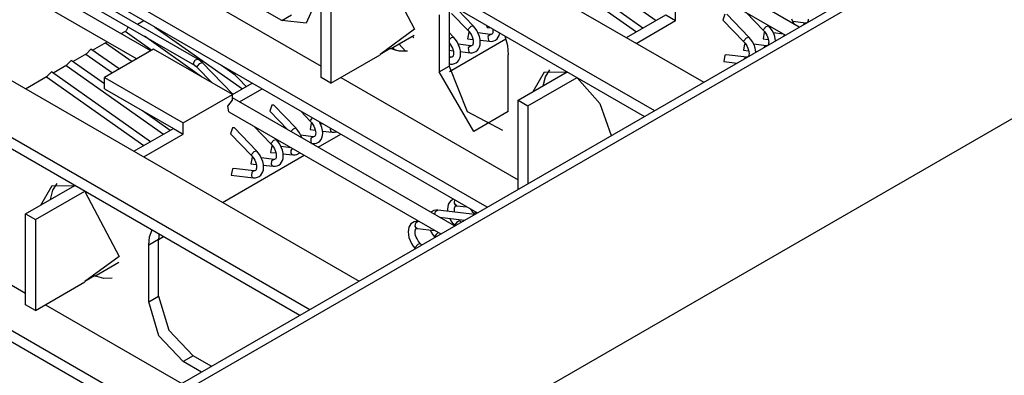
# Model space of a CAD drawing. Units: millimetres. Extents: x -14 to 7504, y -126 to 5236.
# Drawn here: x 3701 to 3736, y 4287 to 4300 of the extents above; entities that cross this region are included whole.
import ezdxf

# ---------------------------------------------------------------- set-up
doc = ezdxf.new("R2010")
doc.units = ezdxf.units.MM
doc.layers.add('LG-Product', color=3, linetype='Continuous')

msp = doc.modelspace()

# ---------------------------------------------------------------- linework, layer by layer
at = {"layer": 'LG-Product', "linetype": 'Continuous'}
for p, q in [((3699.295581, 4282.640618), (3897.356163, 4396.990952)), ((3699.578267, 4282.477352), (3897.639091, 4396.827687)), ((3696.042873, 4273.067074), (3901.174728, 4391.500008)), ((3671.011213, 4328.915409), (3725.228106, 4297.613298)), ((3669.243394, 4327.89488), (3723.460288, 4296.59277)), ((3669.243394, 4327.486717), (3723.106869, 4296.388567)), ((3717.449754, 4293.122778), (3669.243394, 4320.954654)), ((3717.096335, 4292.918575), (3669.243394, 4320.546491)), ((3671.011213, 4314.626795), (3712.854831, 4290.468386)), ((3669.243394, 4313.606266), (3711.087012, 4289.447857)), ((3669.243394, 4313.197861), (3710.733594, 4289.243654)), ((3705.076478, 4285.977865), (3669.243394, 4306.66604)), ((3704.72306, 4285.773663), (3669.243394, 4306.257635)), ((3705.379996, 4298.74695), (3692.52613, 4306.168009)), ((3701.594859, 4303.909668), (3711.494206, 4298.194174)), ((3707.06812, 4298.444401), (3700.133224, 4302.448275)), ((3720.018395, 4302.30027), (3723.518424, 4299.83046)), ((3710.078837, 4299.827795), (3706.543443, 4301.869095)), ((3713.614474, 4301.856256), (3714.851802, 4299.521612)), ((3719.311316, 4301.892107), (3722.811345, 4299.422297)), ((3723.049702, 4299.559885), (3719.496625, 4302.067242)), ((3701.88457, 4301.148451), (3706.943128, 4298.227844)), ((3728.661036, 4299.594282), (3725.989203, 4301.137066)), ((3711.493237, 4297.786495), (3711.493237, 4301.052526)), ((3711.846656, 4300.848566), (3711.846656, 4297.582535)), ((3701.114995, 4300.63201), (3704.879058, 4298.458693)), ((3711.316407, 4300.542383), (3710.954026, 4299.741076)), ((3725.863726, 4300.63201), (3728.160582, 4299.305782)), ((3710.078837, 4299.827795), (3710.432498, 4300.031998)), ((3715.735711, 4300.031998), (3715.735711, 4297.990698)), ((3716.089371, 4300.2362), (3716.089371, 4298.194901)), ((3716.179724, 4300.08432), (3716.769562, 4299.471228)), ((3716.949784, 4299.644667), (3716.402821, 4300.212946)), ((3722.453324, 4299.215429), (3723.867482, 4300.031998)), ((3723.867482, 4300.031998), (3724.221142, 4299.827795)), ((3724.221142, 4299.827795), (3724.221142, 4300.2362)), ((3725.988719, 4300.060339), (3725.918713, 4299.842814)), ((3726.849131, 4299.236504), (3726.058966, 4300.057674)), ((3726.753934, 4300.117991), (3727.376231, 4299.471228)), ((3704.900617, 4299.695778), (3705.129043, 4299.827795)), ((3710.954026, 4299.741076), (3710.078837, 4299.827795)), ((3717.416568, 4299.673977), (3717.460412, 4299.584593)), ((3722.806742, 4299.011227), (3724.221142, 4299.827795)), ((3725.918713, 4299.842814), (3726.669152, 4299.063065)), ((3728.47597, 4299.704983), (3728.396517, 4299.876484)), ((3728.894791, 4299.740591), (3728.432126, 4299.793882)), ((3728.841258, 4299.726057), (3728.800562, 4299.675188)), ((3728.894791, 4299.740591), (3728.841258, 4299.726057)), ((3728.918046, 4299.740833), (3728.894791, 4299.740591)), ((3728.936455, 4299.746405), (3728.918046, 4299.740833)), ((3728.947598, 4299.754398), (3728.936455, 4299.746405)), ((3728.95753, 4299.769175), (3728.947598, 4299.754398)), ((3728.967461, 4299.793882), (3728.95753, 4299.769175)), ((3728.975213, 4299.828764), (3728.967461, 4299.793882)), ((3728.977635, 4299.875515), (3728.975213, 4299.828764)), ((3704.31853, 4299.3598), (3704.492211, 4299.460085)), ((3704.461932, 4299.442644), (3705.416573, 4298.768993)), ((3704.563912, 4299.601549), (3704.492211, 4299.460085)), ((3705.527759, 4299.597673), (3708.669282, 4297.380997)), ((3714.851802, 4299.521612), (3713.614474, 4298.615902)), ((3716.242705, 4299.236504), (3716.089371, 4299.395651)), ((3716.79645, 4299.407036), (3716.753333, 4299.176188)), ((3716.768351, 4299.499569), (3716.794513, 4299.545351)), ((3716.769562, 4299.471228), (3716.768351, 4299.499569)), ((3716.769562, 4299.471228), (3716.812922, 4299.421328)), ((3716.794513, 4299.545351), (3716.883412, 4299.628195)), ((3716.812922, 4299.421328), (3716.85168, 4299.366825)), ((3716.85168, 4299.366825), (3716.887288, 4299.304813)), ((3716.883412, 4299.628195), (3716.949784, 4299.644667)), ((3717.021485, 4299.559885), (3716.949784, 4299.644667)), ((3717.08277, 4299.468079), (3717.021485, 4299.559885)), ((3717.136546, 4299.36198), (3717.08277, 4299.468079)), ((3717.581044, 4299.332428), (3717.118621, 4299.385719)), ((3717.176757, 4299.251764), (3717.136546, 4299.36198)), ((3717.460412, 4299.584593), (3717.599211, 4299.568605)), ((3717.581044, 4299.332428), (3717.481486, 4299.25346)), ((3717.604298, 4299.33267), (3717.581044, 4299.332428)), ((3717.622708, 4299.338242), (3717.604298, 4299.33267)), ((3717.633851, 4299.345993), (3717.622708, 4299.338242)), ((3717.643782, 4299.361012), (3717.633851, 4299.345993)), ((3717.653714, 4299.385477), (3717.643782, 4299.361012)), ((3717.661708, 4299.420359), (3717.653714, 4299.385477)), ((3717.656621, 4299.535662), (3717.658801, 4299.521854)), ((3717.658801, 4299.521854), (3717.663888, 4299.467352)), ((3717.663888, 4299.467352), (3717.661708, 4299.420359)), ((3717.8865, 4299.29246), (3717.909754, 4299.39008)), ((3727.403119, 4299.407036), (3727.360001, 4299.176188)), ((3727.372113, 4299.487215), (3727.380349, 4299.512165)), ((3727.376231, 4299.471228), (3727.372113, 4299.487215)), ((3727.376231, 4299.471228), (3727.419591, 4299.421328)), ((3727.380349, 4299.512165), (3727.472155, 4299.615841)), ((3727.419591, 4299.421328), (3727.458348, 4299.366825)), ((3727.458348, 4299.366825), (3727.493956, 4299.304813)), ((3727.472155, 4299.615841), (3727.55621, 4299.644667)), ((3727.55621, 4299.644667), (3727.534409, 4299.667437)), ((3727.628153, 4299.559885), (3727.55621, 4299.644667)), ((3727.689438, 4299.468079), (3727.628153, 4299.559885)), ((3727.743214, 4299.36198), (3727.689438, 4299.468079)), ((3728.096633, 4299.342844), (3727.725047, 4299.385719)), ((3727.783183, 4299.251764), (3727.743214, 4299.36198)), ((3703.286132, 4298.763907), (3703.785132, 4299.051922)), ((3703.754853, 4299.034239), (3704.709495, 4298.360588)), ((3703.789977, 4299.08753), (3703.785132, 4299.051922)), ((3707.205466, 4297.812656), (3705.148421, 4299.264118)), ((3713.980731, 4298.814533), (3714.839206, 4299.310143)), ((3714.535687, 4298.723938), (3714.281585, 4298.988215)), ((3714.765567, 4299.267752), (3714.822734, 4299.208405)), ((3716.089371, 4299.13961), (3716.177544, 4299.220758)), ((3716.091309, 4299.030848), (3716.144601, 4298.958662)), ((3716.100999, 4297.99748), (3718.128007, 4299.167709)), ((3716.177544, 4299.220758), (3716.242705, 4299.236504)), ((3716.314406, 4299.151722), (3716.242705, 4299.236504)), ((3716.375691, 4299.059916), (3716.314406, 4299.151722)), ((3716.429467, 4298.953817), (3716.375691, 4299.059916)), ((3716.873965, 4298.924023), (3716.411299, 4298.977556)), ((3716.753333, 4299.176188), (3716.940337, 4299.154629)), ((3716.887288, 4299.304813), (3716.91684, 4299.240137)), ((3716.91684, 4299.240137), (3716.938399, 4299.175461)), ((3716.946635, 4298.977314), (3716.936703, 4298.952606)), ((3716.938399, 4299.175461), (3716.951722, 4299.113691)), ((3716.954629, 4299.012196), (3716.946635, 4298.977314)), ((3716.951722, 4299.113691), (3716.956809, 4299.058947)), ((3716.956809, 4299.058947), (3716.954629, 4299.012196)), ((3717.199769, 4299.146393), (3717.176757, 4299.251764)), ((3717.195166, 4299.125319), (3717.55246, 4299.083897)), ((3717.206794, 4299.044413), (3717.199769, 4299.146393)), ((3717.199769, 4298.961569), (3717.206794, 4299.044413)), ((3717.481486, 4299.25346), (3717.504256, 4299.109573)), ((3717.504256, 4299.109573), (3717.526784, 4299.092133)), ((3717.526784, 4299.092133), (3717.55246, 4299.083897)), ((3717.55246, 4299.083897), (3717.627795, 4299.08317)), ((3717.627795, 4299.08317), (3717.6978, 4299.098915)), ((3717.6978, 4299.098915), (3717.759085, 4299.128952)), ((3717.759085, 4299.128952), (3717.812861, 4299.172554)), ((3717.812861, 4299.172554), (3717.855736, 4299.228025)), ((3717.855736, 4299.228025), (3717.8865, 4299.29246)), ((3718.091187, 4299.284466), (3718.180329, 4298.934439)), ((3726.695798, 4298.998873), (3726.652922, 4298.768024)), ((3726.665034, 4299.077841), (3726.671816, 4299.101095)), ((3726.669152, 4299.063065), (3726.665034, 4299.077841)), ((3726.669152, 4299.063065), (3726.712512, 4299.012922)), ((3726.671816, 4299.101095), (3726.763138, 4299.206224)), ((3726.712512, 4299.012922), (3726.751269, 4298.958662)), ((3726.763138, 4299.206224), (3726.849131, 4299.236504)), ((3726.921074, 4299.151722), (3726.849131, 4299.236504)), ((3726.982359, 4299.059916), (3726.921074, 4299.151722)), ((3727.036135, 4298.953817), (3726.982359, 4299.059916)), ((3727.480633, 4298.924023), (3727.017968, 4298.977556)), ((3727.360001, 4299.176188), (3727.547005, 4299.154629)), ((3727.493956, 4299.304813), (3727.523266, 4299.240137)), ((3727.523266, 4299.240137), (3727.545067, 4299.175461)), ((3727.553303, 4298.977314), (3727.54313, 4298.952606)), ((3727.545067, 4299.175461), (3727.55839, 4299.113691)), ((3727.561055, 4299.012196), (3727.553303, 4298.977314)), ((3727.55839, 4299.113691), (3727.563477, 4299.058947)), ((3727.563477, 4299.058947), (3727.561055, 4299.012196)), ((3727.811524, 4299.099157), (3727.783183, 4299.251764)), ((3727.801592, 4299.125319), (3727.840108, 4299.120716)), ((3728.112135, 4299.297546), (3728.093484, 4299.267025)), ((3728.136843, 4299.31959), (3728.112135, 4299.297546)), ((3702.579053, 4298.355501), (3703.078053, 4298.643759)), ((3703.047774, 4298.626076), (3704.002416, 4297.952425)), ((3703.233083, 4298.80121), (3703.078053, 4298.643759)), ((3704.240773, 4298.090256), (3703.233083, 4298.80121)), ((3705.482703, 4298.807266), (3703.714885, 4297.786495)), ((3708.311019, 4297.17413), (3705.482703, 4298.807266)), ((3713.967892, 4298.820105), (3713.614474, 4298.615902)), ((3713.614474, 4298.615902), (3713.614474, 4298.603064)), ((3714.298056, 4298.725149), (3713.967892, 4298.820105)), ((3714.058488, 4298.859346), (3714.161437, 4298.752522)), ((3714.598668, 4298.735323), (3714.298056, 4298.725149)), ((3716.089371, 4298.762938), (3716.233258, 4298.746466)), ((3716.144601, 4298.958662), (3716.180209, 4298.89665)), ((3716.180209, 4298.89665), (3716.209519, 4298.831974)), ((3716.209519, 4298.831974), (3716.23132, 4298.767298)), ((3716.23132, 4298.767298), (3716.244643, 4298.705528)), ((3716.244643, 4298.705528), (3716.24973, 4298.650784)), ((3716.24973, 4298.650784), (3716.247308, 4298.604033)), ((3716.469435, 4298.843359), (3716.429467, 4298.953817)), ((3716.49269, 4298.73823), (3716.469435, 4298.843359)), ((3716.488087, 4298.716913), (3716.845381, 4298.675734)), ((3716.492448, 4298.553164), (3716.499715, 4298.63625)), ((3716.499715, 4298.63625), (3716.49269, 4298.73823)), ((3716.873965, 4298.924023), (3716.775134, 4298.847477)), ((3716.775134, 4298.847477), (3716.794513, 4298.704317)), ((3716.794513, 4298.704317), (3716.818009, 4298.684696)), ((3716.818009, 4298.684696), (3716.845381, 4298.675734)), ((3716.845381, 4298.675734), (3716.920716, 4298.674765)), ((3716.897219, 4298.924265), (3716.873965, 4298.924023)), ((3716.915629, 4298.929836), (3716.897219, 4298.924265)), ((3716.926772, 4298.93783), (3716.915629, 4298.929836)), ((3716.920716, 4298.674765), (3716.990721, 4298.69051)), ((3716.936703, 4298.952606), (3716.926772, 4298.93783)), ((3716.990721, 4298.69051), (3717.052006, 4298.720789)), ((3717.052006, 4298.720789), (3717.105782, 4298.764391)), ((3717.105782, 4298.764391), (3717.148658, 4298.819862)), ((3717.148658, 4298.819862), (3717.179421, 4298.884296)), ((3717.179421, 4298.884296), (3717.199769, 4298.961569)), ((3718.180329, 4298.934439), (3718.210608, 4298.603064)), ((3726.652922, 4298.768024), (3726.839926, 4298.746466)), ((3726.751269, 4298.958662), (3726.786877, 4298.89665)), ((3726.786877, 4298.89665), (3726.816187, 4298.831974)), ((3726.816187, 4298.831974), (3726.837746, 4298.767298)), ((3726.837746, 4298.767298), (3726.851311, 4298.705528)), ((3726.851311, 4298.705528), (3726.856398, 4298.650784)), ((3726.856398, 4298.650784), (3726.853976, 4298.604033)), ((3727.076104, 4298.843359), (3727.036135, 4298.953817)), ((3727.104445, 4298.690994), (3727.076104, 4298.843359)), ((3727.094513, 4298.716913), (3727.133029, 4298.712553)), ((3727.426858, 4298.909489), (3727.386162, 4298.858862)), ((3727.480633, 4298.924023), (3727.426858, 4298.909489)), ((3727.503888, 4298.924265), (3727.480633, 4298.924023)), ((3727.522297, 4298.929836), (3727.503888, 4298.924265)), ((3727.53344, 4298.93783), (3727.522297, 4298.929836)), ((3727.54313, 4298.952606), (3727.53344, 4298.93783)), ((3702.526004, 4298.393047), (3702.370975, 4298.235354)), ((3703.714885, 4297.553951), (3702.526004, 4298.393047)), ((3706.917451, 4298.292278), (3706.974618, 4298.413879)), ((3706.92278, 4298.252552), (3706.917451, 4298.292278)), ((3706.974618, 4298.413879), (3707.06812, 4298.444401)), ((3707.050921, 4298.185453), (3707.142728, 4298.288887)), ((3707.147572, 4298.381178), (3707.06812, 4298.444401)), ((3707.142728, 4298.288887), (3707.227025, 4298.317955)), ((3707.227025, 4298.317955), (3707.147572, 4298.381178)), ((3708.321677, 4297.180185), (3707.227025, 4298.317955)), ((3711.846656, 4297.582535), (3713.614474, 4298.603064)), ((3716.166886, 4298.51586), (3716.089371, 4298.524822)), ((3716.124738, 4298.508108), (3716.089371, 4298.478313)), ((3716.089371, 4298.293974), (3716.112141, 4298.275806)), ((3716.089371, 4298.273142), (3716.138303, 4298.267571)), ((3716.112141, 4298.275806), (3716.138303, 4298.267571)), ((3716.165433, 4298.516102), (3716.124738, 4298.508108)), ((3716.138303, 4298.267571), (3716.213637, 4298.266602)), ((3716.19014, 4298.516102), (3716.166886, 4298.51586)), ((3716.20855, 4298.521673), (3716.19014, 4298.516102)), ((3716.219693, 4298.529667), (3716.20855, 4298.521673)), ((3716.213637, 4298.266602), (3716.283643, 4298.282347)), ((3716.229625, 4298.544443), (3716.219693, 4298.529667)), ((3716.239556, 4298.569151), (3716.229625, 4298.544443)), ((3716.247308, 4298.604033), (3716.239556, 4298.569151)), ((3716.283643, 4298.282347), (3716.344928, 4298.312626)), ((3716.344928, 4298.312626), (3716.398703, 4298.355986)), ((3716.398703, 4298.355986), (3716.441579, 4298.411699)), ((3716.441579, 4298.411699), (3716.472342, 4298.475891)), ((3716.472342, 4298.475891), (3716.492448, 4298.553164)), ((3718.210608, 4296.561764), (3718.210608, 4298.603064)), ((3725.988719, 4298.590467), (3725.945843, 4298.359861)), ((3725.945843, 4298.359861), (3726.42595, 4298.30439)), ((3726.031836, 4298.601368), (3725.988719, 4298.590467)), ((3726.773554, 4298.51586), (3726.031836, 4298.601368)), ((3726.719779, 4298.501326), (3726.679083, 4298.450457)), ((3726.773554, 4298.51586), (3726.719779, 4298.501326)), ((3726.796809, 4298.516102), (3726.773554, 4298.51586)), ((3726.814976, 4298.521673), (3726.796809, 4298.516102)), ((3726.826119, 4298.529667), (3726.814976, 4298.521673)), ((3726.836051, 4298.544443), (3726.826119, 4298.529667)), ((3726.846224, 4298.569151), (3726.836051, 4298.544443)), ((3726.853976, 4298.604033), (3726.846224, 4298.569151)), ((3701.818925, 4297.984642), (3701.663896, 4297.82719)), ((3705.372003, 4295.477528), (3701.818925, 4297.984642)), ((3701.871974, 4297.947338), (3702.370975, 4298.235354)), ((3702.340695, 4298.217913), (3705.840724, 4295.74786)), ((3706.943128, 4298.228087), (3706.92278, 4298.252552)), ((3706.943128, 4298.227844), (3706.995208, 4298.191994)), ((3706.995208, 4298.191994), (3707.046803, 4298.144516)), ((3707.042928, 4298.160503), (3707.050921, 4298.185453)), ((3707.046803, 4298.144516), (3707.042928, 4298.160503)), ((3707.046803, 4298.144516), (3707.567363, 4297.603609)), ((3708.413484, 4297.867401), (3707.912545, 4298.22082)), ((3708.274442, 4298.012014), (3708.805659, 4297.459723)), ((3715.735711, 4297.990698), (3716.089371, 4298.194901)), ((3716.973281, 4295.847418), (3715.735711, 4297.990698)), ((3716.089371, 4298.194901), (3716.739526, 4296.561764)), ((3718.564269, 4296.970169), (3720.331845, 4297.990698)), ((3719.107356, 4297.283619), (3719.513339, 4297.990213)), ((3719.513339, 4297.990213), (3720.331845, 4297.97786)), ((3719.544345, 4297.812899), (3719.701312, 4298.062399)), ((3700.886569, 4297.378332), (3701.663896, 4297.82719)), ((3701.633616, 4297.809507), (3705.133645, 4295.339697)), ((3703.714885, 4297.786495), (3706.543443, 4296.153601)), ((3703.714885, 4297.378332), (3703.714885, 4297.786495)), ((3708.311261, 4297.174372), (3709.01834, 4297.582535)), ((3711.846656, 4297.582535), (3711.493237, 4297.786495)), ((3712.201043, 4297.786011), (3718.563784, 4294.112543)), ((3718.917687, 4296.765966), (3720.685506, 4297.786495)), ((3719.460774, 4297.487822), (3719.544345, 4297.812899)), ((3720.685506, 4297.786495), (3720.685506, 4297.773899)), ((3720.685506, 4297.773899), (3721.495534, 4296.855593)), ((3703.714885, 4297.378332), (3706.189782, 4295.949398)), ((3708.56173, 4296.91058), (3709.372001, 4297.378574)), ((3706.543443, 4296.153601), (3708.311019, 4297.17413)), ((3708.147754, 4296.749737), (3708.311019, 4296.970169)), ((3708.311019, 4296.970169), (3708.311019, 4297.17413)), ((3716.286549, 4292.450096), (3708.311503, 4297.054466)), ((3718.564269, 4296.970169), (3718.917687, 4296.765966)), ((3718.564269, 4293.765423), (3718.564269, 4296.970169)), ((3721.495534, 4296.855593), (3721.906846, 4295.695053)), ((3706.079324, 4295.885691), (3705.084229, 4296.587925)), ((3708.186026, 4296.54941), (3708.147754, 4296.749737)), ((3708.186026, 4296.54941), (3715.786095, 4292.161596)), ((3709.725419, 4296.794308), (3709.655413, 4296.576782)), ((3709.655413, 4296.576782), (3710.300965, 4295.905796)), ((3709.795424, 4296.791885), (3709.725419, 4296.794308)), ((3710.585831, 4295.970472), (3709.795424, 4296.791885)), ((3710.749339, 4296.58308), (3711.112689, 4296.205439)), ((3716.739526, 4296.561764), (3718.00689, 4295.893927)), ((3718.210608, 4296.561764), (3716.973281, 4295.847418)), ((3718.917687, 4296.765966), (3718.917687, 4293.969626)), ((3706.543443, 4295.745438), (3706.543443, 4296.153601)), ((3711.139577, 4296.141005), (3711.096459, 4295.910156)), ((3711.109055, 4296.223606), (3711.119956, 4296.252432)), ((3711.112689, 4296.205439), (3711.109055, 4296.223606)), ((3711.112689, 4296.205439), (3711.156049, 4296.155296)), ((3711.119956, 4296.252432), (3711.14757, 4296.291674)), ((3711.14757, 4296.291674), (3711.185843, 4296.331158)), ((3711.156049, 4296.155296), (3711.194806, 4296.100794)), ((3711.519883, 4295.985733), (3711.433163, 4296.189694)), ((3704.775624, 4295.133072), (3706.189782, 4295.949398)), ((3706.189782, 4295.949398), (3706.543443, 4295.745438)), ((3708.311019, 4295.977739), (3708.241013, 4295.760456)), ((3708.381266, 4295.975317), (3708.311019, 4295.977739)), ((3709.171431, 4295.153904), (3708.381266, 4295.975317)), ((3709.076234, 4296.035633), (3709.698531, 4295.38887)), ((3710.411181, 4295.84112), (3710.50323, 4295.942858)), ((3710.50323, 4295.942858), (3710.585831, 4295.970472)), ((3710.657533, 4295.885691), (3710.585831, 4295.970472)), ((3710.718818, 4295.793884), (3710.657533, 4295.885691)), ((3710.79827, 4295.622383), (3710.718818, 4295.793884)), ((3711.096459, 4295.910156), (3711.283463, 4295.888598)), ((3711.194806, 4296.100794), (3711.230414, 4296.038782)), ((3711.230414, 4296.038782), (3711.259967, 4295.974106)), ((3711.259967, 4295.974106), (3711.281525, 4295.909672)), ((3711.281525, 4295.909672), (3711.294848, 4295.84766)), ((3711.294848, 4295.84766), (3711.299935, 4295.793158)), ((3711.299935, 4295.793158), (3711.297755, 4295.746164)), ((3711.574143, 4296.10685), (3711.461747, 4296.119688)), ((3711.542895, 4295.880362), (3711.519883, 4295.985733)), ((3711.538293, 4295.859287), (3711.895587, 4295.818108)), ((3711.54992, 4295.778381), (3711.542895, 4295.880362)), ((3711.818557, 4295.965628), (3711.816619, 4295.916454)), ((3711.816619, 4295.916454), (3711.828973, 4295.871157)), ((3711.828973, 4295.871157), (3711.857314, 4295.834337)), ((3711.857314, 4295.834337), (3711.895587, 4295.818108)), ((3711.895587, 4295.818108), (3711.970921, 4295.817139)), ((3711.970921, 4295.817139), (3712.040927, 4295.832884)), ((3712.040927, 4295.832884), (3712.045045, 4295.834337)), ((3705.129043, 4294.928869), (3706.543443, 4295.745438)), ((3708.241013, 4295.760456), (3708.991452, 4294.980707)), ((3709.702649, 4295.429808), (3709.794455, 4295.533241)), ((3709.794455, 4295.533241), (3709.878753, 4295.562309)), ((3709.878753, 4295.562309), (3709.856709, 4295.584837)), ((3709.950454, 4295.477528), (3709.878753, 4295.562309)), ((3710.011739, 4295.385721), (3709.950454, 4295.477528)), ((3711.217091, 4295.657991), (3710.754668, 4295.711525)), ((3711.125527, 4295.598644), (3711.119956, 4295.467112)), ((3711.119956, 4295.467112), (3711.148539, 4295.427385)), ((3711.217091, 4295.657991), (3711.125527, 4295.598644)), ((3711.240346, 4295.658476), (3711.217091, 4295.657991)), ((3711.258756, 4295.663805), (3711.240346, 4295.658476)), ((3711.269898, 4295.671799), (3711.258756, 4295.663805)), ((3711.27983, 4295.686817), (3711.269898, 4295.671799)), ((3711.289761, 4295.711283), (3711.27983, 4295.686817)), ((3711.297755, 4295.746164), (3711.289761, 4295.711283)), ((3711.333848, 4295.424479), (3711.395133, 4295.454758)), ((3711.39053, 4295.277927), (3712.201043, 4295.74568)), ((3711.395133, 4295.454758), (3711.448909, 4295.49836)), ((3711.448909, 4295.49836), (3711.491784, 4295.553831)), ((3711.491784, 4295.553831), (3711.522548, 4295.618265)), ((3711.522548, 4295.618265), (3711.542895, 4295.695538)), ((3711.542895, 4295.695538), (3711.54992, 4295.778381)), ((3708.994117, 4295.018496), (3709.085439, 4295.123625)), ((3709.085439, 4295.123625), (3709.171431, 4295.153904)), ((3709.243375, 4295.069122), (3709.171431, 4295.153904)), ((3709.725419, 4295.324436), (3709.682301, 4295.09383)), ((3709.682301, 4295.09383), (3709.869305, 4295.072271)), ((3709.694413, 4295.404615), (3709.702649, 4295.429808)), ((3709.698531, 4295.38887), (3709.694413, 4295.404615)), ((3709.698531, 4295.38887), (3709.741891, 4295.338728)), ((3709.741891, 4295.338728), (3709.780648, 4295.284226)), ((3709.780648, 4295.284226), (3709.816256, 4295.222456)), ((3709.816256, 4295.222456), (3709.845567, 4295.157538)), ((3709.845567, 4295.157538), (3709.867368, 4295.093103)), ((3709.867368, 4295.093103), (3709.88069, 4295.031334)), ((3710.065514, 4295.279623), (3710.011739, 4295.385721)), ((3710.418933, 4295.260487), (3710.047347, 4295.303362)), ((3710.105483, 4295.169165), (3710.065514, 4295.279623)), ((3710.128737, 4295.064036), (3710.105483, 4295.169165)), ((3710.459143, 4295.237232), (3710.407306, 4295.161171)), ((3710.407306, 4295.161171), (3710.411181, 4295.062824)), ((3710.626769, 4295.016316), (3710.730445, 4295.079054)), ((3711.148539, 4295.427385), (3711.188508, 4295.409702)), ((3711.153142, 4295.41382), (3711.188508, 4295.409702)), ((3711.188508, 4295.409702), (3711.263842, 4295.408976)), ((3711.263842, 4295.408976), (3711.333848, 4295.424479)), ((3707.958327, 4293.296217), (3710.890076, 4294.988943)), ((3709.01834, 4294.916273), (3708.975222, 4294.685425)), ((3708.987334, 4294.995483), (3708.994117, 4295.018496)), ((3708.991452, 4294.980707), (3708.987334, 4294.995483)), ((3708.991452, 4294.980707), (3709.034812, 4294.930565)), ((3709.034812, 4294.930565), (3709.073569, 4294.876062)), ((3709.073569, 4294.876062), (3709.109177, 4294.814051)), ((3709.109177, 4294.814051), (3709.138488, 4294.749374)), ((3709.138488, 4294.749374), (3709.160289, 4294.68494)), ((3709.30466, 4294.977316), (3709.243375, 4295.069122)), ((3709.358436, 4294.87146), (3709.30466, 4294.977316)), ((3709.802934, 4294.841665), (3709.340268, 4294.894957)), ((3709.398404, 4294.761002), (3709.358436, 4294.87146)), ((3709.421658, 4294.65563), (3709.398404, 4294.761002)), ((3709.713549, 4294.786194), (3709.702649, 4294.658779)), ((3709.802934, 4294.841665), (3709.713549, 4294.786194)), ((3709.826188, 4294.841908), (3709.802934, 4294.841665)), ((3709.844598, 4294.847479), (3709.826188, 4294.841908)), ((3709.85574, 4294.85523), (3709.844598, 4294.847479)), ((3709.865672, 4294.870249), (3709.85574, 4294.85523)), ((3709.875604, 4294.894714), (3709.865672, 4294.870249)), ((3709.883355, 4294.929596), (3709.875604, 4294.894714)), ((3709.88069, 4295.031334), (3709.885777, 4294.976589)), ((3709.885777, 4294.976589), (3709.883355, 4294.929596)), ((3710.034751, 4294.681791), (3710.077626, 4294.737263)), ((3710.077626, 4294.737263), (3710.10839, 4294.801697)), ((3710.10839, 4294.801697), (3710.128495, 4294.878969)), ((3710.123893, 4295.042719), (3710.481429, 4295.001539)), ((3710.128495, 4294.878969), (3710.135762, 4294.962055)), ((3710.135762, 4294.962055), (3710.128737, 4295.064036)), ((3710.411181, 4295.062824), (3710.440007, 4295.020434)), ((3710.440007, 4295.020434), (3710.481429, 4295.001539)), ((3710.481429, 4295.001539), (3710.556764, 4295.00057)), ((3710.556764, 4295.00057), (3710.626769, 4295.016316)), ((3708.311019, 4294.50811), (3708.268144, 4294.277262)), ((3708.354136, 4294.519011), (3708.311019, 4294.50811)), ((3709.095855, 4294.43326), (3708.354136, 4294.519011)), ((3708.975222, 4294.685425), (3709.162227, 4294.663866)), ((3709.007439, 4294.379969), (3708.994117, 4294.254734)), ((3709.095855, 4294.43326), (3709.007439, 4294.379969)), ((3709.119109, 4294.433745), (3709.095855, 4294.43326)), ((3709.137519, 4294.439074), (3709.119109, 4294.433745)), ((3709.148661, 4294.447067), (3709.137519, 4294.439074)), ((3709.158351, 4294.462086), (3709.148661, 4294.447067)), ((3709.168525, 4294.486551), (3709.158351, 4294.462086)), ((3709.160289, 4294.68494), (3709.173612, 4294.622929)), ((3709.176276, 4294.521433), (3709.168525, 4294.486551)), ((3709.173612, 4294.622929), (3709.178698, 4294.568426)), ((3709.178698, 4294.568426), (3709.176276, 4294.521433)), ((3709.370305, 4294.3291), (3709.401311, 4294.393534)), ((3709.401311, 4294.393534), (3709.421416, 4294.470806)), ((3709.416814, 4294.634556), (3709.77435, 4294.593376)), ((3709.421416, 4294.470806), (3709.428683, 4294.55365)), ((3709.428683, 4294.55365), (3709.421658, 4294.65563)), ((3709.702649, 4294.658779), (3709.731475, 4294.613482)), ((3709.731475, 4294.613482), (3709.77435, 4294.593134)), ((3709.77435, 4294.593376), (3709.849685, 4294.592407)), ((3709.849685, 4294.592407), (3709.91969, 4294.608152)), ((3709.91969, 4294.608152), (3709.980975, 4294.638189)), ((3709.980975, 4294.638189), (3710.034751, 4294.681791)), ((3708.268144, 4294.277262), (3709.067029, 4294.184971)), ((3708.994117, 4294.254734), (3709.022942, 4294.20653)), ((3709.022942, 4294.20653), (3709.067271, 4294.184971)), ((3709.067029, 4294.184971), (3709.142606, 4294.184244)), ((3709.142606, 4294.184244), (3709.212611, 4294.199747)), ((3709.212611, 4294.199747), (3709.273896, 4294.230026)), ((3709.273896, 4294.230026), (3709.32743, 4294.273628)), ((3709.32743, 4294.273628), (3709.370305, 4294.3291)), ((3694.522616, 4293.703896), (3700.886811, 4290.029701)), ((3700.886569, 4292.88757), (3702.654387, 4293.908341)), ((3701.239987, 4292.683609), (3703.007806, 4293.704138)), ((3701.429656, 4293.201019), (3701.835639, 4293.907856)), ((3701.783074, 4293.405222), (3701.866645, 4293.730299)), ((3701.835639, 4293.907856), (3702.654387, 4293.895502)), ((3701.866645, 4293.730299), (3702.023612, 4293.980042)), ((3703.007806, 4293.704138), (3703.007806, 4293.6913)), ((3703.007806, 4293.6913), (3704.245376, 4291.356655)), ((3716.1337, 4293.33885), (3716.090583, 4293.283136)), ((3716.244401, 4293.411036), (3716.1337, 4293.33885)), ((3716.287518, 4293.269087), (3716.288003, 4293.323832)), ((3716.288003, 4293.323832), (3716.30617, 4293.374701)), ((3715.54144, 4293.004326), (3715.437764, 4292.941588)), ((3715.611445, 4293.020071), (3715.54144, 4293.004326)), ((3715.581166, 4292.856321), (3715.602725, 4292.972351)), ((3715.602725, 4292.972351), (3715.68678, 4293.019102)), ((3715.68678, 4293.019102), (3715.611445, 4293.020071)), ((3717.007436, 4292.866495), (3715.68678, 4293.019102)), ((3716.039714, 4293.141672), (3716.032447, 4293.058586)), ((3716.032447, 4293.058586), (3716.036565, 4292.979376)), ((3716.059819, 4293.218945), (3716.039714, 4293.141672)), ((3716.090583, 4293.283136), (3716.059819, 4293.218945)), ((3716.282431, 4293.044052), (3716.284854, 4293.090803)), ((3716.287518, 4292.989308), (3716.282431, 4293.044052)), ((3716.284854, 4293.090803), (3716.292605, 4293.125685)), ((3716.314891, 4293.207075), (3716.287518, 4293.269087)), ((3716.29527, 4292.949823), (3716.287518, 4292.989308)), ((3716.292605, 4293.125685), (3716.302537, 4293.150393)), ((3716.302537, 4293.150393), (3716.312468, 4293.165169)), ((3716.312468, 4293.165169), (3716.323611, 4293.173163)), ((3716.365275, 4293.178976), (3716.314891, 4293.207075)), ((3716.323611, 4293.173163), (3716.342021, 4293.178734)), ((3716.342021, 4293.178734), (3716.365275, 4293.178976)), ((3716.365275, 4293.178976), (3716.715302, 4293.138523)), ((3716.856524, 4293.055437), (3716.863549, 4293.043083)), ((3716.863549, 4293.043083), (3716.924834, 4292.951519)), ((3700.886569, 4292.88757), (3701.239987, 4292.683609)), ((3700.886569, 4289.621538), (3700.886569, 4292.88757)), ((3701.239987, 4292.683609), (3701.239987, 4289.417578)), ((3714.904366, 4292.611666), (3714.834361, 4292.595921)), ((3714.894435, 4292.56225), (3714.979701, 4292.610939)), ((3714.979701, 4292.610939), (3714.904366, 4292.611666)), ((3715.015067, 4292.606821), (3714.979701, 4292.610939)), ((3715.749276, 4292.760155), (3716.644328, 4292.656963)), ((3716.114321, 4292.715099), (3716.15647, 4292.63492)), ((3716.15647, 4292.63492), (3716.217755, 4292.543114)), ((3716.469678, 4292.631771), (3716.375449, 4292.594952)), ((3716.469678, 4292.631771), (3716.428256, 4292.679491)), ((3716.516429, 4292.583082), (3716.469678, 4292.631771)), ((3716.924834, 4292.951519), (3716.996777, 4292.866737)), ((3716.99387, 4292.889265), (3716.992659, 4292.876911)), ((3716.992659, 4292.876911), (3716.995566, 4292.867949)), ((3717.007436, 4292.919544), (3716.99387, 4292.889265)), ((3717.033112, 4292.955153), (3717.007436, 4292.919544)), ((3705.336152, 4292.061312), (3705.425294, 4292.30839)), ((3714.625314, 4292.325104), (3714.618289, 4292.24226)), ((3714.645661, 4292.402376), (3714.625314, 4292.325104)), ((3714.676425, 4292.46681), (3714.645661, 4292.402376)), ((3714.7193, 4292.522282), (3714.676425, 4292.46681)), ((3714.773076, 4292.565884), (3714.7193, 4292.522282)), ((3714.834361, 4292.595921), (3714.773076, 4292.565884)), ((3714.868274, 4292.227484), (3714.870454, 4292.274477)), ((3714.870454, 4292.274477), (3714.878447, 4292.309359)), ((3714.875056, 4292.443556), (3714.894435, 4292.56225)), ((3714.903397, 4292.3876), (3714.875056, 4292.443556)), ((3714.878447, 4292.309359), (3714.888379, 4292.333824)), ((3714.888379, 4292.333824), (3714.89831, 4292.348843)), ((3714.89831, 4292.348843), (3714.909453, 4292.356594)), ((3714.951117, 4292.362408), (3714.903397, 4292.3876)), ((3714.909453, 4292.356594), (3714.927863, 4292.362166)), ((3714.927863, 4292.362166), (3714.951117, 4292.362408)), ((3714.951117, 4292.362408), (3715.560092, 4292.29216)), ((3715.407243, 4292.306694), (3715.449391, 4292.226757)), ((3716.217755, 4292.543114), (3716.289456, 4292.458332)), ((3716.300357, 4292.458332), (3716.265233, 4292.46245)), ((3716.287518, 4292.483524), (3716.285338, 4292.469717)), ((3716.285338, 4292.469717), (3716.288487, 4292.459786)), ((3716.375449, 4292.594952), (3716.287518, 4292.483524)), ((3705.305873, 4291.764818), (3705.336152, 4292.061312)), ((3705.659533, 4291.969021), (3705.305873, 4291.764818)), ((3705.662682, 4292.069548), (3705.659533, 4291.969021)), ((3705.659533, 4289.927721), (3705.659533, 4291.969021)), ((3705.659776, 4291.969263), (3705.83709, 4292.071486)), ((3705.67213, 4292.165957), (3705.662682, 4292.069548)), ((3714.618289, 4292.24226), (3714.625314, 4292.140038)), ((3714.625314, 4292.140038), (3714.648326, 4292.034908)), ((3714.648326, 4292.034908), (3714.688536, 4291.92445)), ((3714.688536, 4291.92445), (3714.742312, 4291.818352)), ((3714.87336, 4292.172981), (3714.868274, 4292.227484)), ((3714.886683, 4292.11097), (3714.87336, 4292.172981)), ((3714.908242, 4292.046536), (3714.886683, 4292.11097)), ((3714.937794, 4291.981859), (3714.908242, 4292.046536)), ((3714.973403, 4291.919848), (3714.937794, 4291.981859)), ((3715.01216, 4291.865345), (3714.973403, 4291.919848)), ((3715.449391, 4292.226757), (3715.510676, 4292.134951)), ((3715.510676, 4292.134951), (3715.582377, 4292.050169)), ((3715.581166, 4292.078026), (3715.578259, 4292.061312)), ((3715.578259, 4292.061312), (3715.582377, 4292.050169)), ((3715.626948, 4292.147547), (3715.581166, 4292.078026)), ((3715.582377, 4292.050169), (3715.586495, 4292.046051)), ((3715.701556, 4292.210528), (3715.626948, 4292.147547)), ((3705.305873, 4289.723761), (3705.305873, 4291.764818)), ((3714.742312, 4291.818352), (3714.803597, 4291.726788)), ((3714.803597, 4291.726788), (3714.875298, 4291.642006)), ((3714.875056, 4291.672527), (3714.87118, 4291.654118)), ((3714.87118, 4291.654118), (3714.875298, 4291.642006)), ((3714.964925, 4291.78129), (3714.875056, 4291.672527)), ((3714.875298, 4291.642006), (3714.879416, 4291.637888)), ((3715.05552, 4291.815203), (3714.964925, 4291.78129)), ((3715.05552, 4291.815203), (3715.01216, 4291.865345)), ((3715.102271, 4291.766514), (3715.05552, 4291.815203)), ((3704.245376, 4291.356655), (3703.007806, 4290.450945)), ((3703.375274, 4290.650303), (3704.233264, 4291.14567)), ((3703.361466, 4290.655148), (3703.007806, 4290.450945)), ((3703.691388, 4290.560192), (3703.361466, 4290.655148)), ((3703.992, 4290.570366), (3703.691388, 4290.560192)), ((3701.239987, 4289.417578), (3703.007806, 4290.438107)), ((3703.007806, 4290.450945), (3703.007806, 4290.438107)), ((3705.305873, 4289.723761), (3705.659533, 4289.927721)), ((3705.659533, 4289.927721), (3706.021914, 4288.708319)), ((3701.239987, 4289.417578), (3700.886569, 4289.621538)), ((3701.594859, 4289.620812), (3706.490636, 4286.794192)), ((3705.668254, 4288.504116), (3705.305873, 4289.723761)), ((3706.543443, 4287.580481), (3705.668254, 4288.504116)), ((3706.021914, 4288.708319), (3706.896861, 4287.784441)), ((3706.896861, 4287.784441), (3706.543443, 4287.580481)), ((3707.550891, 4287.4068), (3706.896861, 4287.784441)), ((3707.197472, 4287.202839), (3706.543443, 4287.580481))]:
    msp.add_line(p, q, dxfattribs=at)

doc.saveas('drawing.dxf')
